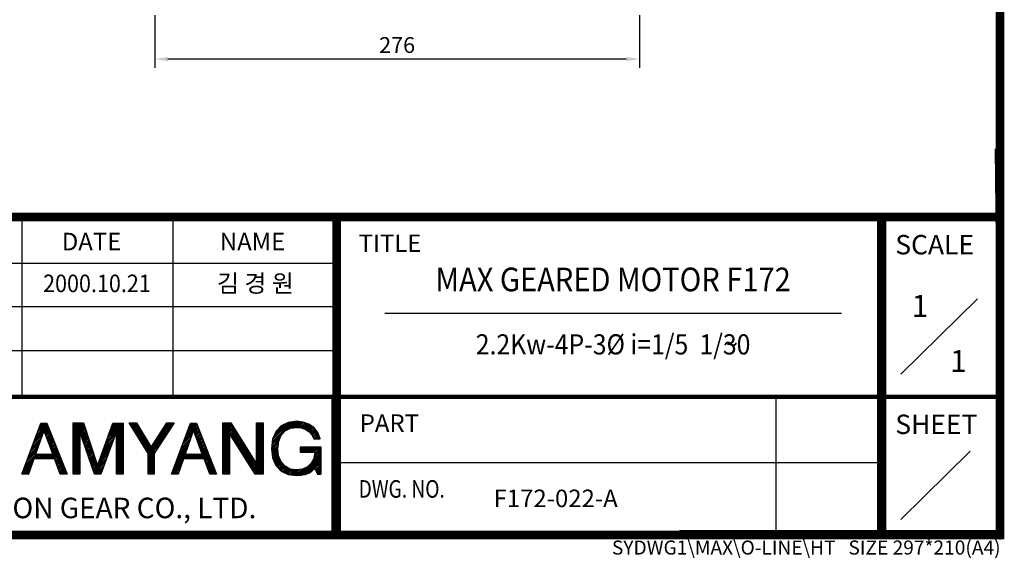
# Model space of a CAD drawing. Extents: x 0 to 1275, y -13 to 900.
# Drawn here: x 714 to 1275, y -13 to 294 of the extents above; entities that cross this region are included whole.
import ezdxf
from ezdxf.enums import TextEntityAlignment as Align

# ---------------------------------------------------------------- set-up
doc = ezdxf.new("R2010")
doc.units = 0
doc.header["$LTSCALE"] = 30
doc.header["$MEASUREMENT"] = 0
doc.layers.get('0').update_dxf_attribs({"color": 3, "linetype": 'CONTINUOUS'})
doc.layers.get('DEFPOINTS').update_dxf_attribs({"linetype": 'CONTINUOUS'})
for name, color, linetype in [('1', 1, 'CONTINUOUS'), ('2', 2, 'CONTINUOUS'), ('3', 3, 'CONTINUOUS'), ('4', 4, 'CONTINUOUS'), ('5', 5, 'CONTINUOUS'), ('DIM', 2, 'CONTINUOUS'), ('TEXT', 4, 'CONTINUOUS'), ('TEXT2', 2, 'CONTINUOUS')]:
    doc.layers.add(name, color=color, linetype=linetype)
doc.styles.add('GULIM', font='Gulim.ttf')
doc.styles.add('ROMANS', font='ROMANS.shx')
doc.styles.get("Standard").update_dxf_attribs({"font": 'romans.shx'})
doc.dimstyles.get("Standard").update_dxf_attribs({"dimtxt": 0.18, "dimasz": 0.18, "dimexe": 0.18, "dimexo": 0.0625, "dimgap": 0.09, "dimtad": 0, "dimtih": 1, "dimtoh": 1, "dimdec": 4, "dimzin": 0, "dimtxsty": 'STANDARD', "dimcen": 0.09, "dimazin": 3, "dimtfac": 1, "dimtdec": 4, "dimtofl": 0, "dimtmove": 0, "dimatfit": 3, "dimtolj": 1, "dimtzin": 0})

# ---------------------------------------------------------------- blocks, each defined once
blk = doc.blocks.new('*D12')
at = {"color": 2, "linetype": 'BYBLOCK'}
for p, q in [((1936.95, 326.4), (1936.95, 296.4)), ((2212.95, 326.4), (2212.95, 296.4)), ((2205.45, 301.4), (1944.45, 301.4))]:
    blk.add_line(p, q, dxfattribs=at)
for points in [[(1944.45, 302.65), (1944.45, 300.15), (1936.95, 301.4)], [(2205.45, 302.65), (2205.45, 300.15), (2212.95, 301.4)]]:
    blk.add_solid(points, dxfattribs=at)
at = {"layer": 'DEFPOINTS', "color": 0, "linetype": 'BYBLOCK'}
for p in [(1936.95, 331.4), (2212.95, 331.4), (1936.95, 301.4)]:
    blk.add_point(p, dxfattribs=at)
at = {"color": 4, "linetype": 'BYBLOCK', "insert": (2074.95, 309.4), "char_height": 9, "attachment_point": 5, "style": 'ROMANS'}
blk.add_mtext('\\A1;276', dxfattribs=at)
blk = doc.blocks.new('*X1')
at = {"color": 0}
for p, q in [((236.33, 20.31), (236.88, 20.86)), ((236.35, 20.51), (236.7, 20.86)), ((236.45, 20.78), (236.52, 20.86)), ((236.5, 20.31), (237.05, 20.86)), ((236.68, 20.31), (237.23, 20.86)), ((236.86, 20.31), (237.41, 20.86)), ((237.03, 20.31), (237.59, 20.86)), ((237.21, 20.31), (237.76, 20.86)), ((237.39, 20.31), (237.94, 20.86)), ((237.56, 20.31), (238.12, 20.86)), ((237.74, 20.31), (238.29, 20.86)), ((237.92, 20.31), (238.45, 20.83)), ((238.09, 20.31), (238.49, 20.7)), ((238.27, 20.31), (238.54, 20.57)), ((238.45, 20.31), (238.59, 20.44)), ((238.62, 20.31), (238.63, 20.31))]:
    blk.add_line(p, q, dxfattribs=at)
blk = doc.blocks.new('*X2')
at = {"color": 0}
for p, q in [((236.46, 22.73), (237.49, 23.77)), ((236.56, 23.01), (237.58, 24.04)), ((236.66, 23.3), (237.68, 24.31)), ((236.77, 23.58), (237.58, 24.39)), ((236.87, 23.86), (237.41, 24.39)), ((236.98, 24.14), (237.23, 24.39)), ((237.42, 23.52), (237.91, 24.01)), ((237.47, 23.39), (237.96, 23.88)), ((237.49, 23.77), (237.86, 24.13)), ((237.52, 23.26), (238.01, 23.75)), ((237.57, 23.14), (238.06, 23.63)), ((237.58, 24.04), (237.81, 24.26)), ((237.68, 24.31), (237.76, 24.39)), ((236.04, 21.61), (237.11, 22.68)), ((236.14, 21.89), (237.2, 22.95)), ((236.25, 22.17), (237.3, 23.22)), ((236.35, 22.45), (237.39, 23.49)), ((237.61, 23.01), (238.11, 23.5)), ((237.66, 22.88), (238.16, 23.37)), ((237.71, 22.75), (238.21, 23.25)), ((237.76, 22.62), (238.26, 23.12)), ((237.81, 22.49), (238.31, 22.99)), ((237.86, 22.36), (238.36, 22.87)), ((237.9, 22.24), (238.41, 22.74)), ((237.95, 22.11), (238.46, 22.61)), ((238, 21.98), (238.51, 22.48)), ((235.52, 20.2), (236.64, 21.32)), ((235.62, 20.49), (236.73, 21.59)), ((235.73, 20.77), (236.83, 21.87)), ((235.83, 21.05), (236.92, 22.14)), ((235.94, 21.33), (237.02, 22.41)), ((238.05, 21.85), (238.56, 22.36)), ((238.1, 21.72), (238.61, 22.23)), ((238.14, 21.59), (238.66, 22.1)), ((238.19, 21.46), (238.71, 21.98)), ((238.24, 21.34), (238.76, 21.85)), ((238.29, 21.21), (238.81, 21.72)), ((238.34, 21.08), (238.86, 21.6)), ((238.39, 20.95), (238.91, 21.47)), ((238.45, 20.83), (238.95, 21.34)), ((235.1, 19.08), (236.26, 20.24)), ((235.21, 19.36), (236.35, 20.51)), ((235.31, 19.64), (236.45, 20.78)), ((235.41, 19.92), (236.54, 21.05)), ((238.49, 20.7), (239, 21.22)), ((238.54, 20.57), (239.05, 21.09)), ((238.59, 20.44), (239.1, 20.96)), ((238.63, 20.31), (239.15, 20.84)), ((238.68, 20.18), (239.2, 20.71)), ((238.73, 20.05), (239.25, 20.58)), ((238.77, 19.92), (239.3, 20.45)), ((238.82, 19.79), (239.35, 20.33)), ((238.87, 19.66), (239.4, 20.2)), ((234.94, 18.56), (236.07, 19.7)), ((235, 18.8), (236.16, 19.97)), ((235.11, 18.56), (235.98, 19.42)), ((235.29, 18.56), (235.88, 19.15)), ((238.91, 19.53), (239.45, 20.07)), ((238.96, 19.4), (239.5, 19.95)), ((239.01, 19.27), (239.55, 19.82)), ((239.05, 19.14), (239.6, 19.69)), ((239.1, 19.01), (239.65, 19.57)), ((239.15, 18.88), (239.7, 19.44)), ((239.19, 18.75), (239.75, 19.31)), ((239.24, 18.62), (239.8, 19.19)), ((235.47, 18.56), (235.79, 18.88)), ((235.64, 18.56), (235.69, 18.61)), ((239.34, 18.55), (239.85, 19.06)), ((239.52, 18.55), (239.9, 18.93)), ((239.7, 18.55), (239.95, 18.81)), ((239.87, 18.55), (240, 18.68))]:
    blk.add_line(p, q, dxfattribs=at)
blk = doc.blocks.new('*X5')
at = {"color": 0}
for p, q in [((258.31, 23.73), (258.98, 24.4)), ((258.31, 23.91), (258.8, 24.4)), ((258.31, 24.08), (258.63, 24.4)), ((258.31, 24.26), (258.45, 24.4)), ((258.31, 23.55), (259.08, 24.32)), ((258.31, 23.38), (259.08, 24.15)), ((258.31, 23.2), (259.08, 23.97)), ((258.31, 23.02), (259.08, 23.79)), ((258.31, 22.85), (259.08, 23.62)), ((259.08, 24.32), (259.16, 24.4)), ((259.08, 24.15), (259.26, 24.33)), ((259.08, 23.97), (259.33, 24.22)), ((259.08, 23.79), (259.4, 24.11)), ((259.08, 23.62), (259.47, 24)), ((259.08, 23.44), (259.54, 23.89)), ((259.08, 23.26), (259.61, 23.79)), ((259.13, 23.13), (259.67, 23.68)), ((259.2, 23.02), (259.74, 23.57)), ((262.13, 23.66), (262.87, 24.4)), ((262.13, 23.84), (262.69, 24.4)), ((262.13, 24.02), (262.52, 24.4)), ((262.13, 24.19), (262.34, 24.4)), ((262.13, 24.37), (262.16, 24.4)), ((262.13, 23.49), (262.9, 24.25)), ((262.13, 23.31), (262.9, 24.08)), ((262.13, 23.13), (262.9, 23.9)), ((262.13, 22.96), (262.9, 23.72)), ((258.31, 22.67), (259.08, 23.44)), ((258.31, 22.49), (259.08, 23.26)), ((258.31, 22.32), (259.08, 23.08)), ((258.31, 22.14), (259.08, 22.91)), ((258.31, 21.96), (259.08, 22.73)), ((258.31, 21.79), (259.08, 22.55)), ((259.27, 22.92), (259.81, 23.46)), ((259.33, 22.81), (259.88, 23.35)), ((259.4, 22.7), (259.95, 23.24)), ((259.47, 22.59), (260.01, 23.13)), ((259.54, 22.48), (260.08, 23.02)), ((259.61, 22.37), (260.15, 22.92)), ((259.68, 22.26), (260.22, 22.81)), ((259.74, 22.16), (260.29, 22.7)), ((259.81, 22.05), (260.36, 22.59)), ((259.88, 21.94), (260.42, 22.48)), ((262.13, 22.78), (262.9, 23.55)), ((262.13, 22.6), (262.9, 23.37)), ((262.13, 22.42), (262.9, 23.19)), ((262.13, 22.25), (262.9, 23.02)), ((262.13, 22.07), (262.9, 22.84)), ((262.13, 21.89), (262.9, 22.66)), ((262.13, 21.72), (262.9, 22.49)), ((258.31, 21.61), (259.08, 22.38)), ((258.31, 21.43), (259.08, 22.2)), ((258.31, 21.26), (259.08, 22.02)), ((258.31, 21.08), (259.08, 21.85)), ((258.31, 20.9), (259.08, 21.67)), ((258.31, 20.73), (259.08, 21.49)), ((258.31, 20.55), (259.08, 21.32)), ((259.95, 21.83), (260.49, 22.37)), ((260.02, 21.72), (260.56, 22.26)), ((260.09, 21.61), (260.63, 22.16)), ((260.15, 21.5), (260.7, 22.05)), ((260.22, 21.4), (260.76, 21.94)), ((260.29, 21.29), (260.83, 21.83)), ((260.36, 21.18), (260.9, 21.72)), ((260.43, 21.07), (260.97, 21.61)), ((260.49, 20.96), (261.04, 21.5)), ((260.56, 20.85), (261.1, 21.4)), ((262.13, 21.54), (262.9, 22.31)), ((262.13, 21.36), (262.9, 22.13)), ((262.13, 21.19), (262.9, 21.96)), ((262.13, 21.01), (262.9, 21.78)), ((262.13, 20.83), (262.9, 21.6)), ((262.13, 20.66), (262.9, 21.42)), ((258.31, 20.37), (259.08, 21.14)), ((258.31, 20.2), (259.08, 20.96)), ((258.31, 20.02), (259.08, 20.79)), ((258.31, 19.84), (259.08, 20.61)), ((258.31, 19.67), (259.08, 20.43)), ((258.31, 19.49), (259.08, 20.26)), ((260.63, 20.75), (261.17, 21.29)), ((260.7, 20.64), (261.24, 21.18)), ((260.77, 20.53), (261.31, 21.07)), ((260.84, 20.42), (261.38, 20.96)), ((260.9, 20.31), (261.45, 20.85)), ((260.97, 20.2), (261.51, 20.74)), ((261.04, 20.09), (261.58, 20.64)), ((261.11, 19.99), (261.65, 20.53)), ((261.18, 19.88), (261.72, 20.42)), ((261.25, 19.77), (261.79, 20.31)), ((261.31, 19.66), (261.85, 20.2)), ((262.13, 20.48), (262.9, 21.25)), ((262.13, 20.3), (262.9, 21.07)), ((262.13, 20.13), (262.9, 20.89)), ((262.13, 19.95), (262.9, 20.72)), ((262.13, 19.77), (262.9, 20.54)), ((262.13, 19.6), (262.9, 20.36)), ((258.31, 19.31), (259.08, 20.08)), ((258.31, 19.13), (259.08, 19.9)), ((258.31, 18.96), (259.08, 19.73)), ((258.31, 18.78), (259.08, 19.55)), ((258.31, 18.6), (259.08, 19.37)), ((258.45, 18.57), (259.08, 19.2)), ((261.38, 19.55), (261.92, 20.09)), ((261.45, 19.44), (261.99, 19.98)), ((261.52, 19.33), (262.06, 19.87)), ((261.59, 19.23), (262.13, 19.77)), ((261.66, 19.12), (262.13, 19.6)), ((261.72, 19.01), (262.13, 19.42)), ((261.79, 18.9), (262.13, 19.24)), ((262.13, 19.42), (262.9, 20.19)), ((262.13, 19.24), (262.9, 20.01)), ((262.13, 19.07), (262.9, 19.83)), ((262.13, 18.89), (262.9, 19.66)), ((262.13, 18.71), (262.9, 19.48)), ((262.16, 18.57), (262.9, 19.3)), ((262.34, 18.57), (262.9, 19.13)), ((258.63, 18.57), (259.08, 19.02)), ((258.81, 18.57), (259.08, 18.84)), ((258.98, 18.57), (259.08, 18.67)), ((261.86, 18.79), (262.13, 19.07)), ((261.93, 18.68), (262.13, 18.89)), ((262, 18.58), (262.13, 18.71)), ((262.52, 18.57), (262.9, 18.95)), ((262.69, 18.57), (262.9, 18.77)), ((262.87, 18.57), (262.9, 18.6))]:
    blk.add_line(p, q, dxfattribs=at)
blk = doc.blocks.new('*X3')
at = {"color": 0}
for p, q in [((240.76, 23.68), (241.48, 24.4)), ((240.76, 23.86), (241.31, 24.4)), ((240.76, 24.03), (241.13, 24.4)), ((240.76, 24.21), (240.95, 24.4)), ((240.76, 24.39), (240.78, 24.4)), ((240.76, 23.5), (241.52, 24.26)), ((240.76, 23.33), (241.52, 24.08)), ((240.76, 23.15), (241.52, 23.9)), ((240.76, 22.97), (241.52, 23.73)), ((241.52, 24.08), (241.84, 24.4)), ((241.52, 24.26), (241.66, 24.4)), ((241.52, 23.9), (241.95, 24.34)), ((241.52, 23.73), (242, 24.21)), ((241.52, 23.55), (242.04, 24.07)), ((241.52, 23.38), (242.08, 23.94)), ((241.57, 23.25), (242.13, 23.81)), ((241.61, 23.12), (242.17, 23.68)), ((244.64, 22.61), (245.69, 23.66)), ((244.74, 22.88), (245.69, 23.84)), ((244.83, 23.16), (245.69, 24.01)), ((244.93, 23.43), (245.69, 24.19)), ((245.03, 23.71), (245.69, 24.37)), ((245.13, 23.98), (245.54, 24.39)), ((245.23, 24.26), (245.36, 24.39)), ((245.69, 23.66), (246.42, 24.39)), ((245.69, 23.84), (246.24, 24.39)), ((245.69, 24.01), (246.07, 24.39)), ((245.69, 24.19), (245.89, 24.39)), ((245.69, 24.37), (245.71, 24.39)), ((245.69, 23.48), (246.46, 24.25)), ((245.69, 23.31), (246.46, 24.07)), ((245.69, 23.13), (246.46, 23.9)), ((245.69, 22.95), (246.46, 23.72)), ((240.76, 22.8), (241.52, 23.55)), ((240.76, 22.62), (241.52, 23.37)), ((240.76, 22.44), (241.52, 23.2)), ((240.76, 22.27), (241.52, 23.02)), ((240.76, 22.09), (241.52, 22.84)), ((240.76, 21.91), (241.52, 22.67)), ((240.76, 21.74), (241.52, 22.49)), ((241.66, 22.98), (242.22, 23.54)), ((241.7, 22.85), (242.26, 23.41)), ((241.75, 22.72), (242.3, 23.28)), ((241.79, 22.59), (242.35, 23.15)), ((241.84, 22.46), (242.39, 23.01)), ((241.88, 22.33), (242.44, 22.88)), ((241.93, 22.2), (242.48, 22.75)), ((241.98, 22.07), (242.52, 22.61)), ((242.02, 21.93), (242.57, 22.48)), ((244.24, 21.51), (245.41, 22.67)), ((244.34, 21.78), (245.51, 22.95)), ((244.44, 22.06), (245.62, 23.23)), ((244.54, 22.33), (245.69, 23.48)), ((245.69, 22.78), (246.46, 23.54)), ((245.69, 22.6), (246.46, 23.36)), ((245.69, 22.42), (246.46, 23.19)), ((245.69, 22.25), (246.46, 23.01)), ((245.69, 22.07), (246.46, 22.83)), ((245.69, 21.89), (246.46, 22.66)), ((245.69, 21.72), (246.46, 22.48)), ((240.76, 21.56), (241.52, 22.31)), ((240.76, 21.38), (241.52, 22.14)), ((240.76, 21.21), (241.52, 21.96)), ((240.76, 21.03), (241.52, 21.78)), ((240.76, 20.85), (241.52, 21.61)), ((240.76, 20.68), (241.52, 21.43)), ((242.07, 21.8), (242.61, 22.35)), ((242.11, 21.67), (242.66, 22.22)), ((242.16, 21.54), (242.7, 22.08)), ((242.2, 21.41), (242.74, 21.95)), ((242.25, 21.28), (242.79, 21.82)), ((242.29, 21.15), (242.83, 21.68)), ((242.34, 21.02), (242.88, 21.55)), ((242.39, 20.88), (242.92, 21.42)), ((243.85, 20.41), (245, 21.55)), ((243.95, 20.68), (245.1, 21.83)), ((244.05, 20.96), (245.2, 22.11)), ((244.15, 21.23), (245.31, 22.39)), ((245.69, 21.54), (246.46, 22.3)), ((245.69, 21.36), (246.46, 22.13)), ((245.69, 21.19), (246.46, 21.95)), ((245.69, 21.01), (246.46, 21.77)), ((245.69, 20.83), (246.46, 21.6)), ((245.69, 20.66), (246.46, 21.42)), ((240.76, 20.5), (241.52, 21.25)), ((240.76, 20.32), (241.52, 21.08)), ((240.76, 20.14), (241.52, 20.9)), ((240.76, 19.97), (241.52, 20.72)), ((240.76, 19.79), (241.52, 20.55)), ((240.76, 19.61), (241.52, 20.37)), ((240.76, 19.44), (241.52, 20.19)), ((242.43, 20.75), (242.96, 21.29)), ((242.48, 20.62), (243.01, 21.15)), ((242.52, 20.49), (243.05, 21.02)), ((242.57, 20.36), (243.1, 20.89)), ((242.61, 20.23), (243.14, 20.75)), ((242.66, 20.1), (243.18, 20.62)), ((242.71, 19.97), (243.23, 20.49)), ((242.75, 19.84), (243.27, 20.36)), ((242.8, 19.7), (243.32, 20.22)), ((243.07, 18.92), (244.58, 20.43)), ((243.56, 19.58), (244.68, 20.71)), ((243.65, 19.86), (244.79, 20.99)), ((243.75, 20.13), (244.89, 21.27)), ((245.69, 20.48), (246.46, 21.24)), ((245.69, 20.3), (246.46, 21.07)), ((245.69, 20.12), (246.46, 20.89)), ((245.69, 19.95), (246.46, 20.71)), ((245.69, 19.77), (246.46, 20.54)), ((245.69, 19.59), (246.46, 20.36)), ((240.76, 19.26), (241.52, 20.01)), ((240.76, 19.08), (241.52, 19.84)), ((240.76, 18.91), (241.52, 19.66)), ((240.76, 18.73), (241.52, 19.48)), ((240.77, 18.56), (241.52, 19.31)), ((240.95, 18.56), (241.52, 19.13)), ((242.84, 19.57), (243.36, 20.09)), ((242.89, 19.44), (243.4, 19.96)), ((242.93, 19.31), (243.45, 19.83)), ((242.98, 19.18), (243.49, 19.69)), ((243.02, 19.05), (243.54, 19.56)), ((243.12, 18.79), (244.48, 20.15)), ((243.16, 18.65), (244.37, 19.87)), ((243.24, 18.56), (244.27, 19.59)), ((243.42, 18.56), (244.17, 19.31)), ((245.69, 19.42), (246.46, 20.18)), ((245.69, 19.24), (246.46, 20.01)), ((245.69, 19.06), (246.46, 19.83)), ((245.69, 18.89), (246.46, 19.65)), ((245.69, 18.71), (246.46, 19.48)), ((245.72, 18.56), (246.46, 19.3)), ((245.9, 18.56), (246.46, 19.12)), ((241.12, 18.56), (241.52, 18.95)), ((241.3, 18.56), (241.52, 18.78)), ((241.48, 18.56), (241.52, 18.6)), ((243.6, 18.56), (244.06, 19.03)), ((243.78, 18.56), (243.96, 18.75)), ((246.07, 18.56), (246.46, 18.95)), ((246.25, 18.56), (246.46, 18.77)), ((246.43, 18.56), (246.46, 18.59))]:
    blk.add_line(p, q, dxfattribs=at)
blk = doc.blocks.new('*X4')
at = {"color": 0}
for p, q in [((247.2, 24.29), (247.31, 24.4)), ((247.27, 24.18), (247.49, 24.4)), ((247.34, 24.07), (247.67, 24.4)), ((247.41, 23.96), (247.84, 24.4)), ((247.47, 23.85), (248, 24.38)), ((247.54, 23.74), (248.06, 24.27)), ((247.61, 23.63), (248.13, 24.16)), ((247.68, 23.52), (248.2, 24.04)), ((247.75, 23.42), (248.26, 23.93)), ((247.81, 23.31), (248.33, 23.82)), ((247.88, 23.2), (248.4, 23.71)), ((247.95, 23.09), (248.46, 23.6)), ((249.17, 21.13), (251.94, 23.9)), ((249.91, 22.04), (252.26, 24.4)), ((250.23, 22.54), (252.09, 24.4)), ((250.56, 23.04), (251.91, 24.4)), ((250.88, 23.55), (251.73, 24.4)), ((251.21, 24.05), (251.55, 24.4)), ((248.02, 22.98), (248.53, 23.49)), ((248.08, 22.87), (248.6, 23.38)), ((248.15, 22.76), (248.66, 23.27)), ((248.22, 22.65), (248.73, 23.16)), ((248.29, 22.54), (248.79, 23.05)), ((248.36, 22.44), (248.86, 22.94)), ((248.42, 22.33), (248.93, 22.83)), ((248.49, 22.22), (248.99, 22.72)), ((248.56, 22.11), (249.06, 22.61)), ((248.63, 22), (249.13, 22.5)), ((249.24, 21.02), (251.6, 23.39)), ((249.3, 20.9), (251.27, 22.88)), ((248.7, 21.89), (249.19, 22.39)), ((248.76, 21.78), (249.26, 22.28)), ((248.83, 21.67), (249.32, 22.17)), ((248.9, 21.56), (249.39, 22.06)), ((248.97, 21.45), (249.46, 21.95)), ((249.03, 21.35), (249.52, 21.84)), ((249.1, 21.24), (249.59, 21.72)), ((249.3, 20.72), (250.94, 22.37)), ((249.3, 20.55), (250.6, 21.86)), ((249.3, 20.37), (250.27, 21.35)), ((249.3, 20.19), (249.99, 20.89)), ((249.3, 20.02), (249.99, 20.71)), ((249.3, 19.84), (249.99, 20.53)), ((249.3, 19.66), (249.99, 20.36)), ((249.3, 19.49), (249.99, 20.18)), ((249.3, 19.31), (249.99, 20)), ((249.3, 19.13), (249.99, 19.83)), ((249.3, 18.96), (249.99, 19.65)), ((249.3, 18.78), (249.99, 19.47)), ((249.3, 18.6), (249.99, 19.3)), ((249.44, 18.57), (249.99, 19.12)), ((249.61, 18.57), (249.99, 18.94)), ((249.79, 18.57), (249.99, 18.77)), ((249.97, 18.57), (249.99, 18.59))]:
    blk.add_line(p, q, dxfattribs=at)
blk = doc.blocks.new('*X6')
at = {"color": 0}
for p, q in [((263.93, 22.1), (266.38, 24.55)), ((263.95, 22.3), (266.18, 24.52)), ((263.97, 22.5), (265.97, 24.49)), ((264.09, 22.79), (265.77, 24.47)), ((264.22, 23.1), (265.44, 24.31)), ((264.36, 23.41), (265.09, 24.14)), ((265.6, 23.59), (266.59, 24.58)), ((265.95, 23.76), (266.77, 24.58)), ((266.18, 23.82), (266.92, 24.56)), ((266.38, 23.84), (267.08, 24.54)), ((266.58, 23.87), (267.23, 24.52)), ((266.77, 23.88), (267.39, 24.5)), ((266.93, 23.86), (267.53, 24.47)), ((267.09, 23.84), (267.67, 24.42)), ((267.24, 23.82), (267.8, 24.38)), ((267.38, 23.78), (267.93, 24.33)), ((267.51, 23.74), (268.06, 24.29)), ((267.65, 23.7), (268.18, 24.22)), ((267.77, 23.65), (268.28, 24.15)), ((267.88, 23.57), (268.38, 24.08)), ((267.99, 23.5), (268.49, 24)), ((268.09, 23.43), (268.59, 23.93)), ((268.18, 23.35), (268.69, 23.86)), ((268.26, 23.25), (268.77, 23.76)), ((268.34, 23.15), (268.85, 23.66)), ((268.42, 23.06), (268.93, 23.56)), ((263.88, 21.69), (264.8, 22.61)), ((263.9, 21.89), (264.92, 22.91)), ((268.49, 22.95), (269, 23.46)), ((268.55, 22.83), (269.08, 23.36)), ((268.61, 22.72), (269.14, 23.25)), ((268.67, 22.6), (269.2, 23.12)), ((268.84, 22.59), (269.25, 23)), ((269.02, 22.59), (269.3, 22.87)), ((269.19, 22.59), (269.35, 22.74)), ((269.37, 22.59), (269.4, 22.62)), ((263.85, 21.49), (264.68, 22.32)), ((263.86, 21.32), (264.65, 22.12)), ((263.88, 21.17), (264.63, 21.91)), ((263.9, 21.01), (264.6, 21.71)), ((263.92, 20.86), (264.57, 21.51)), ((263.94, 20.7), (264.58, 21.34)), ((267.13, 21.59), (267.16, 21.62)), ((267.13, 21.41), (267.34, 21.62)), ((267.13, 21.24), (267.51, 21.62)), ((267.13, 21.06), (267.69, 21.62)), ((267.31, 21.06), (267.87, 21.62)), ((267.48, 21.06), (268.04, 21.62)), ((267.66, 21.06), (268.22, 21.62)), ((267.84, 21.06), (268.4, 21.62)), ((268.01, 21.06), (268.57, 21.62)), ((268.19, 21.06), (268.75, 21.62)), ((268.37, 21.06), (268.93, 21.62)), ((268.54, 21.06), (269.1, 21.62)), ((268.72, 21.06), (269.28, 21.62)), ((268.73, 20.71), (269.49, 21.48)), ((268.77, 20.93), (269.46, 21.62)), ((263.96, 20.54), (264.6, 21.18)), ((263.99, 20.39), (264.62, 21.02)), ((264.05, 20.27), (264.64, 20.86)), ((264.1, 20.15), (264.66, 20.7)), ((264.15, 20.03), (264.7, 20.57)), ((264.21, 19.9), (264.75, 20.44)), ((264.26, 19.78), (264.8, 20.32)), ((264.32, 19.66), (264.85, 20.19)), ((267.15, 18.42), (269.49, 20.77)), ((267.36, 18.46), (269.49, 20.59)), ((267.59, 18.51), (269.49, 20.42)), ((267.85, 18.6), (269.49, 20.24)), ((268.37, 19.83), (269.49, 20.95)), ((268.59, 20.22), (269.49, 21.12)), ((268.69, 20.49), (269.49, 21.3)), ((264.37, 19.54), (264.9, 20.06)), ((264.46, 19.45), (264.96, 19.94)), ((264.54, 19.35), (265.04, 19.85)), ((264.63, 19.26), (265.13, 19.76)), ((264.71, 19.17), (265.21, 19.67)), ((264.8, 19.08), (265.3, 19.58)), ((264.88, 18.99), (265.38, 19.49)), ((264.97, 18.9), (265.49, 19.42)), ((265.09, 18.84), (265.61, 19.36)), ((265.21, 18.78), (265.72, 19.29)), ((265.33, 18.72), (265.84, 19.23)), ((265.45, 18.67), (265.95, 19.17)), ((265.56, 18.61), (266.09, 19.13)), ((265.68, 18.55), (266.25, 19.11)), ((265.81, 18.5), (266.4, 19.09)), ((265.97, 18.48), (266.56, 19.07)), ((266.28, 18.44), (266.92, 19.08)), ((266.44, 18.42), (267.12, 19.11)), ((266.6, 18.4), (267.33, 19.13)), ((266.76, 18.39), (267.63, 19.26)), ((266.95, 18.41), (268.11, 19.56)), ((268.16, 18.73), (269.49, 20.06)), ((268.8, 19.19), (269.49, 19.88)), ((268.85, 19.07), (269.49, 19.71)), ((268.91, 18.95), (269.49, 19.53)), ((268.97, 18.83), (269.49, 19.35)), ((269.02, 18.71), (269.49, 19.18)), ((266.13, 18.46), (266.72, 19.05)), ((269.08, 18.58), (269.49, 19)), ((269.24, 18.58), (269.49, 18.82)), ((269.42, 18.58), (269.49, 18.65))]:
    blk.add_line(p, q, dxfattribs=at)

msp = doc.modelspace()

# ---------------------------------------------------------------- linework, layer by layer
at = {"color": 1, "linetype": 'CONTINUOUS'}
msp.add_line((1272.5, 0), (1270, 220), dxfattribs=at)
at = {"color": 1}
for points in [[(2.5, 895, 5, 5, 0), (1272.5, 895, 5, 5, 0), (1272.5, 0, 5, 5, 0), (2.5, 0, 5, 5, 0), (2.5, 897.5, 5, 5, 0)], [(1272.5, 181.25, 5, 5, 0), (630.65467, 181.25, 5, 5, 0)], [(894.72347, 180, 5, 5, 0), (894.72347, 2.5, 5, 5, 0)], [(1205, 2.5, 5, 5, 0), (1205, 2.5, 5, 5, 0), (1205, 180, 5, 5, 0)], [(887.22347, 78.75, 2.5, 2.5, 0), (631.90386, 78.75, 2.5, 2.5, 0)], [(887.22347, 78.75, 2.5, 2.5, 0), (1270, 78.75, 2.5, 2.5, 0)]]:
    msp.add_lwpolyline(points, format="xyseb", dxfattribs=at)
at = {"layer": '1'}
for p, q in [((715.65386, 80), (715.65386, 180)), ((801.65801, 80), (801.65801, 180))]:
    msp.add_line(p, q, dxfattribs=at)
at = {"layer": '3', "color": 1}
for p, q in [((1259.69543, 134.65278), (1216.03795, 91.73914)), ((894.72347, 130), (634.40386, 130)), ((894.72347, 105), (634.40386, 105)), ((887.22347, 78.75), (631.90386, 78.75)), ((887.22347, 78.75), (1270, 78.75)), ((1255.57714, 47.72527), (1216.03795, 8.85976)), ((1090, 2.5), (1270, 2.5))]:
    msp.add_line(p, q, dxfattribs=at)
at = {"layer": '3'}
for p, q in [((715.44588, 34.67927), (726.25072, 63.8188)), ((729.42827, 63.8188), (719.27259, 34.67927)), ((726.25072, 63.8188), (729.6835, 63.8188)), ((729.6835, 63.8188), (741.16364, 34.62302)), ((744.70897, 34.67927), (744.70897, 63.87505)), ((744.70897, 63.87505), (750.56159, 63.87505)), ((748.47941, 63.87505), (748.47941, 34.67927)), ((750.56159, 63.87505), (758.60894, 39.57336)), ((758.60894, 39.57336), (767.27532, 63.8188)), ((767.27532, 63.8188), (773.18421, 63.8188)), ((769.3575, 34.67927), (769.3575, 63.8188)), ((773.18421, 63.8188), (773.18421, 34.67927)), ((787.3843, 46.49291), (776.56985, 63.85502)), ((776.56985, 63.85502), (780.83009, 63.85502)), ((780.83009, 63.85502), (789.11649, 50.04957)), ((789.11649, 50.04957), (798.05831, 63.85502)), ((802.22492, 63.85502), (790.84868, 46.44611)), ((798.05831, 63.85502), (802.22492, 63.85502)), ((800.6403, 34.67927), (811.44513, 63.8188)), ((800.6403, 34.67927), (811.44513, 63.8188)), ((814.62269, 63.8188), (804.46701, 34.67927)), ((811.44513, 63.8188), (814.87792, 63.8188)), ((811.44513, 63.8188), (814.87792, 63.8188)), ((814.87792, 63.8188), (826.35805, 34.62302)), ((814.87792, 63.8188), (826.35805, 34.62302)), ((829.95257, 34.69978), (829.95257, 63.85502)), ((829.95257, 63.85502), (834.49371, 63.85502)), ((833.79147, 63.85502), (833.79147, 34.69978)), ((834.49371, 63.85502), (849.05343, 40.64315)), ((849.05343, 63.85502), (852.89232, 63.85502)), ((849.05343, 34.69978), (849.05343, 63.85502)), ((852.89232, 63.85502), (852.89232, 34.69978)), ((863.1918, 62.26389), (860.2424, 59.08161)), ((867.07751, 64.18261), (863.1918, 62.26389)), ((871.80591, 64.83778), (867.07751, 64.18261)), ((875.69162, 64.323), (871.80591, 64.83778)), ((878.96873, 63.19985), (875.69162, 64.323)), ((881.91813, 61.09393), (878.96873, 63.19985)), ((733.00373, 46.15507), (727.93897, 59.65601)), ((756.86441, 34.67927), (748.47941, 58.8122)), ((769.3575, 59.03721), (760.35347, 34.67927)), ((813.13338, 59.65601), (808.40627, 46.15507)), ((818.19815, 46.15507), (813.13338, 59.65601)), ((818.19815, 46.15507), (813.13338, 59.65601)), ((848.39801, 34.69978), (833.79147, 57.91166)), ((860.2424, 59.08161), (858.27614, 54.54219)), ((861.78733, 53.51263), (863.14499, 56.8353)), ((863.14499, 56.8353), (865.43896, 59.3624)), ((865.43896, 59.3624), (868.48199, 60.85994)), ((868.48199, 60.85994), (871.94636, 61.28112)), ((871.94636, 61.28112), (874.56804, 61.00033)), ((874.56804, 61.00033), (877.0961, 60.20477)), ((877.0961, 60.20477), (879.10918, 58.84762)), ((879.10918, 58.84762), (880.60728, 57.02249)), ((880.60728, 57.02249), (881.77768, 54.82298)), ((883.97803, 58.42644), (881.91813, 61.09393)), ((885.42932, 54.82298), (883.97803, 58.42644)), ((858.27614, 54.54219), (857.62072, 49.06681)), ((861.22554, 49.16041), (861.78733, 53.51263)), ((881.77768, 54.82298), (885.42932, 54.82298)), ((723.27212, 46.15507), (733.08309, 46.15507)), ((737.22437, 34.62302), (733.08309, 46.15507)), ((787.3843, 34.69978), (787.3843, 46.49291)), ((790.84868, 46.44611), (790.84868, 34.69978)), ((808.40627, 46.15507), (818.19815, 46.15507)), ((808.46654, 46.15507), (818.27751, 46.15507)), ((822.41879, 34.62302), (818.27751, 46.15507)), ((857.62072, 49.06681), (858.27614, 44.01261)), ((861.69369, 45.13577), (861.22554, 49.16041)), ((863.09817, 41.67271), (861.69369, 45.13577)), ((885.85066, 49.95597), (874.05307, 49.95597)), ((874.05307, 49.95597), (874.05307, 47.14809)), ((874.05307, 47.14809), (882.33947, 47.14809)), ((882.33947, 47.14809), (881.68405, 43.59143)), ((885.85066, 34.74658), (885.85066, 49.95597)), ((734.07296, 43.39863), (722.31145, 43.39863)), ((807.50587, 43.39863), (804.46701, 34.67927)), ((819.26738, 43.39863), (807.50587, 43.39863)), ((819.26738, 43.39863), (807.50587, 43.39863)), ((822.41879, 34.62302), (819.26738, 43.39863)), ((858.27614, 44.01261), (860.19559, 39.61359)), ((860.19559, 39.61359), (863.14499, 36.43132)), ((865.34533, 39.2392), (863.09817, 41.67271)), ((880.18595, 40.87714), (878.07923, 38.86482)), ((881.68405, 43.59143), (880.18595, 40.87714)), ((719.27259, 34.67927), (715.44588, 34.67927)), ((741.16364, 34.62302), (737.22437, 34.62302)), ((748.47941, 34.67927), (744.70897, 34.67927)), ((760.35347, 34.67927), (756.86441, 34.67927)), ((773.18421, 34.67927), (769.3575, 34.67927)), ((790.84868, 34.69978), (787.3843, 34.69978)), ((804.46701, 34.67927), (800.6403, 34.67927)), ((804.46701, 34.67927), (800.6403, 34.67927)), ((826.35805, 34.62302), (822.41879, 34.62302)), ((826.35805, 34.62302), (822.41879, 34.62302)), ((833.79147, 34.69978), (829.95257, 34.69978)), ((852.89232, 34.69978), (848.39801, 34.69978)), ((863.14499, 36.43132), (867.17115, 34.419)), ((868.34154, 37.60127), (865.34533, 39.2392)), ((867.17115, 34.419), (871.99318, 33.81062)), ((871.94636, 37.13329), (868.34154, 37.60127)), ((875.22347, 37.55447), (871.94636, 37.13329)), ((871.99318, 33.81062), (874.38078, 33.99782)), ((874.38078, 33.99782), (876.72158, 34.51259)), ((878.07923, 38.86482), (875.22347, 37.55447)), ((876.72158, 34.51259), (878.82828, 35.30816)), ((878.82828, 35.30816), (880.60728, 36.33772)), ((880.60728, 36.33772), (882.33947, 37.88206)), ((882.33947, 37.88206), (883.79076, 34.74658)), ((883.79076, 34.74658), (885.85066, 34.74658))]:
    msp.add_line(p, q, dxfattribs=at)
at = {"layer": '4'}
msp.add_line((922.19582, 126.37993), (1182.19582, 126.37993), dxfattribs=at)
at = {"layer": '5', "color": 1}
for p, q in [((1272.5, 897.5), (1272.5, -2.5)), ((630.65467, 181.25), (887.22347, 181.25)), ((887.22347, 180), (1207.5, 180)), ((1205, 2.5), (1205, 182.5)), ((1207.5, 2.5), (1207.5, 182.5)), ((1207.5, 181.25), (1270, 181.25)), ((634.40386, 155), (894.72347, 155)), ((1145, 2.5), (1145, 78.75)), ((892.22347, 2.5), (892.22347, 77.5)), ((894.72347, 2.5), (894.72347, 77.5)), ((897.22347, 41.25), (1205, 41.25)), ((0, 0), (1275, 0))]:
    msp.add_line(p, q, dxfattribs=at)

# ---------------------------------------------------------------- block references
at = {"layer": '3', "xscale": 5, "yscale": 5, "zscale": 5}
for name, p in [('*X2', (-459.10121, -58.12907)), ('*X3', (-459.10121, -58.12907)), ('*X4', (-459.10121, -58.12907)), ('*X2', (-373.90679, -58.12907)), ('*X5', (-461.61657, -58.12907)), ('*X6', (-461.61657, -58.12907)), ('*X1', (-459.10121, -58.12907)), ('*X1', (-373.90679, -58.12907))]:
    msp.add_blockref(name, p, dxfattribs=at)

# ---------------------------------------------------------------- texts
at = {"layer": '2', "style": 'ROMANS'}
msp.add_text('SYDWG1\\MAX\\O-LINE\\HT   SIZE 297*210(A4)', height=8, dxfattribs=at).set_placement((1272.89358, -11.16085), align=Align.RIGHT)
at = {"layer": '3', "color": 2, "style": 'ROMANS'}
for s, p in [('TITLE', (907.22347, 161.25)), ('PART', (907.88618, 58.75))]:
    msp.add_text(s, height=10, dxfattribs=at).set_placement(p)
at = {"layer": '3', "color": 2, "style": 'ROMANS', "width": 0.8}
msp.add_text('DWG. NO.', height=10, dxfattribs=at).set_placement((907.22347, 21.25))
at = {"layer": '3', "style": 'ROMANS'}
msp.add_text('REDUCTION GEAR CO., LTD.', height=11.7, dxfattribs=at).set_placement((643.639, 9.56285))
at = {"layer": 'TEXT', "width": 0.9}
for s, height, style, p in [('MAX GEARED MOTOR F172', 13.5, 'ROMANS', (1052.19582, 143.87993)), ('2000.10.21', 10, 'GULIM', (758.21469, 142.10152)), ('2.2Kw-4P-3%%C i=1/5  1/30', 11.5, 'ROMANS', (1052.19582, 107.15304)), ('~', 12.5, 'ROMANS', (1119.12824, 107.21918))]:
    msp.add_text(s, height=height, dxfattribs=dict(at, style=style)).set_placement(p, align=Align.MIDDLE)
at = {"layer": 'TEXT'}
for s, height, style, p in [('김 경 원', 10, 'GULIM', (848.43931, 142.10152)), ('1', 12.5, 'ROMANS', (1226.95232, 128.92437)), ('1', 12.5, 'ROMANS', (1248.78106, 97.46755))]:
    msp.add_text(s, height=height, dxfattribs=dict(at, style=style)).set_placement(p, align=Align.MIDDLE)
at = {"layer": 'TEXT', "style": 'ROMANS'}
msp.add_text('F172-022-A', height=10, dxfattribs=at).set_placement((984.11021, 15.85843))
at = {"layer": 'TEXT2', "style": 'ROMANS'}
for s, height, p in [('DATE', 10, (738.21504, 162.22056)), ('NAME', 10, (828.19574, 162.22056)), ('SCALE', 11.05, (1212.90938, 159.93415)), ('SHEET', 11.05, (1212.90938, 57.5482))]:
    msp.add_text(s, height=height, dxfattribs=at).set_placement(p)

# ---------------------------------------------------------------- dimensions: what is measured, and where the dimension line sits
at = {"layer": 'DIM'}
dim = msp.add_linear_dim(base=(791.16742, 271.24659), p1=(1067.16742, 301.24659), p2=(791.16742, 301.24659), text='276', dimstyle='STANDARD', override={"dimscale": 50, "dimasz": 0.15, "dimexe": 0.1, "dimexo": 0.1, "dimgap": 0.07, "dimtad": 1, "dimtih": 0, "dimtxsty": 'ROMANS', "dimclrd": 2, "dimclre": 2, "dimclrt": 4, "dimtix": 1, "dimtofl": 1}, dxfattribs=at)
dim.commit()
dim.dimension.update_dxf_attribs({"geometry": '*D12', "text_midpoint": (929.16742, 279.24659), "insert": (-1145.78231, -30.15552)})

doc.saveas('drawing.dxf')
